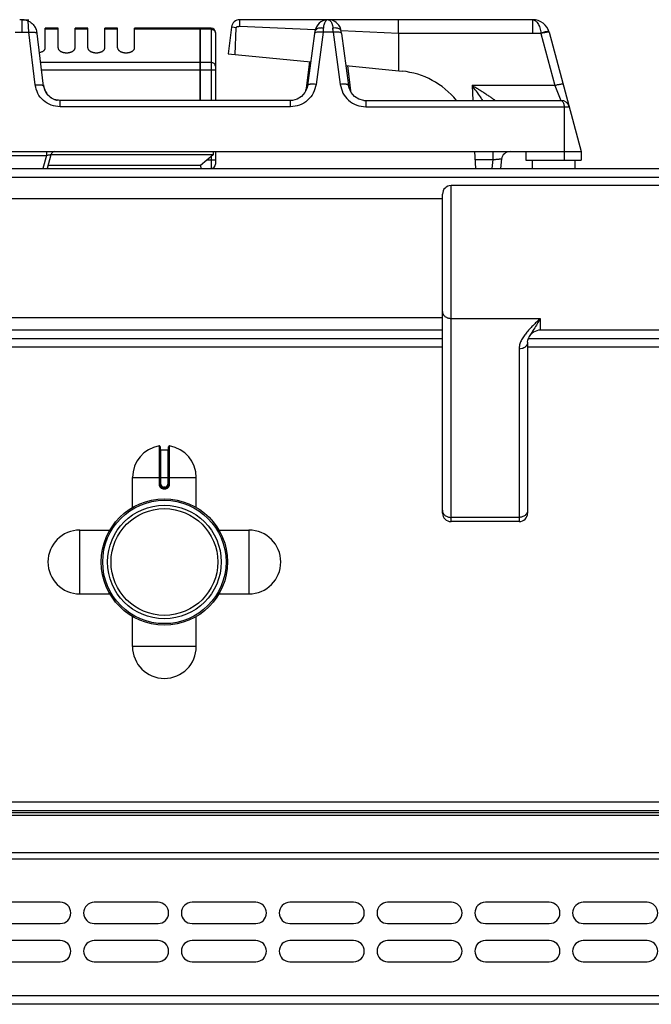
# Model space of a CAD drawing. Units: millimetres. Extents: x -333 to 2398, y 760 to 2714.
# Drawn here: x 924 to 1072, y 2480 to 2712 of the extents above; entities that cross this region are included whole.
import ezdxf

# ---------------------------------------------------------------- set-up
doc = ezdxf.new("R2010")
doc.units = ezdxf.units.MM
doc.layers.add('AXES', color=7, linetype='Continuous')

msp = doc.modelspace()

# ---------------------------------------------------------------- linework, layer by layer
at = {"color": 7, "linetype": 'Continuous'}
for p, q in [((923.98, 2711.76), (925.68, 2711.76)), ((924.08, 2711.76), (924.01, 2711.76)), ((996.03, 2711.76), (975.33, 2711.76)), ((1044.2, 2711.76), (996.13, 2711.76)), ((1012.66, 2708.59), (1012.66, 2711.76)), ((929.19, 2696.14), (927.59, 2709.16)), ((965.98, 2709.76), (950.58, 2709.76)), ((965.98, 2692.76), (965.98, 2709.76)), ((966.08, 2709.66), (965.98, 2709.66)), ((968.58, 2709.76), (966.08, 2709.76)), ((966.08, 2692.76), (966.08, 2709.76)), ((969.58, 2708.76), (969.58, 2692.76)), ((973.34, 2710.01), (972.58, 2703.76)), ((974.48, 2709.87), (973.48, 2709.99)), ((974.22, 2703.6), (974.48, 2709.87)), ((974.22, 2703.6), (974.48, 2709.87)), ((992.98, 2709.07), (992.91, 2708.55)), ((999.25, 2708.55), (999.17, 2709.07)), ((999.17, 2709.07), (999.17, 2709.07)), ((1012.65, 2708.59), (1012.63, 2699.75)), ((1048.06, 2708.8), (1055.58, 2680.76)), ((992.91, 2708.55), (991.26, 2696.3)), ((999.25, 2708.55), (1000.9, 2696.3)), ((972.58, 2703.76), (992, 2701.82)), ((991.67, 2701.85), (990.83, 2695.06)), ((1000.26, 2700.99), (1013.47, 2699.67)), ((1000.6, 2700.96), (1001.33, 2695)), ((990.87, 2695.2), (990.83, 2695)), ((990.87, 2695.19), (990.87, 2695.19)), ((1001.33, 2695), (1001.29, 2695.2)), ((1001.29, 2695.2), (1001.29, 2695.2)), ((987.22, 2692.76), (933.07, 2692.76)), ((987.67, 2692.79), (987.22, 2692.76)), ((988.83, 2693.1), (987.67, 2692.79)), ((1004.46, 2692.79), (1004.94, 2692.76)), ((1004.94, 2692.76), (1050.83, 2692.76)), ((792.58, 2680.76), (1055.58, 2680.76)), ((930.88, 2680.02), (930.01, 2676.76)), ((969.08, 2679.96), (930.88, 2679.96)), ((969.08, 2679.96), (966.08, 2677.46)), ((969.58, 2680.76), (969.58, 2677.76)), ((1030.79, 2676.76), (1030.58, 2680.76)), ((1036.86, 2679.01), (1036.59, 2676.76)), ((1042.58, 2680.76), (1042.58, 2678.76)), ((1042.58, 2678.76), (1055.58, 2678.76)), ((1055.58, 2680.76), (1055.58, 2678.76)), ((-331.42, 2676.76), (1469.58, 2676.76)), ((966.08, 2677.46), (930.19, 2677.46)), ((966.08, 2677.46), (966.11, 2676.76)), ((1075.98, 2672.76), (1024.98, 2672.76)), ((1022.98, 2595.76), (1022.98, 2670.76)), ((1043.26, 2637.03), (1043.26, 2637.03)), ((1075.98, 2638.76), (1045.98, 2638.76)), ((1022.98, 2636.76), (115.18, 2636.76)), ((1042.98, 2635.98), (1042.98, 2595.76)), ((1424.31, 2636.76), (1043.26, 2636.76)), ((956.58, 2611.34), (956.58, 2602.54)), ((958.58, 2602.54), (958.58, 2611.34)), ((956.78, 2610.64), (958.38, 2610.64)), ((957.48, 2601.64), (957.68, 2601.64)), ((1040.98, 2593.76), (1024.98, 2593.76)), ((1466.08, 2525.76), (-327.92, 2525.76)), ((1466.08, 2525.26), (-327.92, 2525.26)), ((1466.08, 2480.26), (-327.92, 2480.26))]:
    msp.add_line(p, q, dxfattribs=at)
at = {"color": 9, "linetype": 'Continuous', "true_color": 0xbdbabd}
for p, q in [((924.08, 2711.76), (924.08, 2711.39)), ((924.08, 2711.39), (924.08, 2708.8)), ((925.68, 2708.8), (925.52, 2711.47)), ((1044.2, 2708.59), (1044.2, 2711.76)), ((922.47, 2708.8), (925.68, 2708.8)), ((927.2, 2696.41), (925.68, 2708.8)), ((965.98, 2709.5), (950.58, 2709.5)), ((966.08, 2709.41), (965.98, 2709.41)), ((968.58, 2709.5), (966.08, 2709.5)), ((968.58, 2709.76), (968.58, 2692.76)), ((973.48, 2709.99), (973.34, 2710.01)), ((975.32, 2710.24), (993.07, 2709.46)), ((994.89, 2708.8), (993.24, 2696.55)), ((997.27, 2708.8), (994.89, 2708.8)), ((997.27, 2708.8), (998.91, 2696.55)), ((999.18, 2709.19), (1012.65, 2708.59)), ((1012.65, 2708.59), (1046.11, 2708.59)), ((1046.11, 2708.59), (1046.13, 2708.52)), ((1046.13, 2708.52), (1049.42, 2696.28)), ((965.98, 2701.68), (928.51, 2701.68)), ((968.58, 2701.68), (966.08, 2701.68)), ((928.72, 2699.95), (969.58, 2699.95)), ((966.08, 2701.59), (965.98, 2701.59)), ((990.89, 2695.4), (990.85, 2695.1)), ((990.87, 2695.19), (990.89, 2695.4)), ((990.99, 2695.4), (990.89, 2695.4)), ((1001.26, 2695.4), (1001.16, 2695.4)), ((1001.29, 2695.2), (1001.26, 2695.4)), ((1001.3, 2695.1), (1001.26, 2695.4)), ((1049.42, 2696.28), (1029.94, 2696.28)), ((1029.94, 2696.28), (1030.09, 2692.76)), ((1049.42, 2696.28), (1050.83, 2692.76)), ((933.07, 2691.28), (933.07, 2692.76)), ((987.22, 2691.28), (987.22, 2692.76)), ((1004.94, 2692.76), (1004.94, 2691.28)), ((987.22, 2691.28), (933.07, 2691.28)), ((1004.94, 2691.28), (1052.76, 2691.28)), ((1051.58, 2691.28), (1051.58, 2678.76)), ((918.33, 2679.85), (929.82, 2679.85)), ((929.82, 2679.85), (928.99, 2676.76)), ((929.82, 2680.76), (929.82, 2679.85)), ((969.58, 2678.76), (967.64, 2678.76)), ((968.58, 2679.55), (968.58, 2676.76)), ((1030.68, 2678.87), (1034.84, 2678.87)), ((1034.84, 2678.87), (1034.58, 2676.76)), ((1034.84, 2680.76), (1034.84, 2678.87)), ((-333.42, 2674.76), (1471.58, 2674.76)), ((1024.98, 2593.76), (1024.98, 2672.76)), ((1024.98, 2641.51), (1045.98, 2641.51)), ((1045.98, 2641.51), (1045.98, 2638.76)), ((1022.98, 2638.76), (115.18, 2638.76)), ((1022.98, 2634.76), (115.18, 2634.76)), ((1424.48, 2634.76), (1042.98, 2634.76)), ((1040.98, 2634.3), (1040.98, 2593.76)), ((956.34, 2611.54), (956.34, 2602.54)), ((958.81, 2602.54), (958.81, 2611.54)), ((956.78, 2602.54), (956.78, 2610.64)), ((958.38, 2610.64), (958.38, 2602.54)), ((950.08, 2604.14), (965.08, 2604.14)), ((956.78, 2602.54), (956.34, 2602.54)), ((958.38, 2602.54), (958.81, 2602.54)), ((957.47, 2601.44), (957.68, 2601.44)), ((957.68, 2601.84), (957.48, 2601.84)), ((957.48, 2601.84), (957.48, 2601.64)), ((957.68, 2601.84), (957.68, 2601.64)), ((1040.98, 2594.73), (1024.98, 2594.73)), ((1468.08, 2527.76), (-329.92, 2527.76)), ((1466.08, 2524.68), (-327.92, 2524.68)), ((-329.92, 2514.43), (1468.08, 2514.43)), ((1466.08, 2515.85), (-327.92, 2515.85)), ((1468.08, 2482.26), (-329.92, 2482.26))]:
    msp.add_line(p, q, dxfattribs=at)
at = {"color": 7, "linetype": 'Continuous'}
for points in [[(995.39, 2711.68), (995.05, 2711.58), (994.7, 2711.43), (994.34, 2711.23), (993.99, 2710.95), (993.64, 2710.58), (993.33, 2710.1), (993.08, 2709.53), (992.98, 2709.07)], [(999.17, 2709.07), (999.09, 2709.46), (998.89, 2709.99), (998.62, 2710.44), (998.32, 2710.8), (997.99, 2711.1), (997.66, 2711.32), (997.33, 2711.5), (997, 2711.62), (996.66, 2711.71)], [(991.26, 2696.3), (991.13, 2695.71), (990.63, 2694.61), (989.83, 2693.72), (988.83, 2693.1)], [(1004.46, 2692.79), (1003.33, 2693.1), (1002.32, 2693.72), (1001.53, 2694.61), (1001.02, 2695.71), (1000.9, 2696.3)], [(1042.98, 2635.98), (1043.04, 2636.42), (1043.26, 2637.03)]]:
    msp.add_lwpolyline(points, dxfattribs=at)
for radius in [14.5, 13.35]:
    msp.add_circle((957.58, 2584.26), radius, dxfattribs=at)
for centre, radius, start, end in [((924.05, 2708.33), 3.44, 91.6764, 98.3134), ((924.07, 2707.71), 4.05, 90.9937, 91.7338), ((924.08, 2707.78), 3.98, 88.2679, 89.0196), ((924.1, 2708.34), 3.43, 81.6274, 88.312), ((924.05, 2708.02), 3.74, 74.0928, 81.5396), ((924.07, 2708.09), 3.67, 71.2353, 74.118), ((924.06, 2708.07), 3.7, 69.7688, 71.2343), ((924.04, 2707.99), 3.77, 66.8677, 69.7612), ((924.06, 2708.04), 3.72, 53.3692, 66.8843), ((975.33, 2709.76), 2, 90, 173), ((996.05, 2708.58), 3.19, 78.8886, 84.0609), ((1044.2, 2707.76), 4, 15, 90.1049), ((924.01, 2708.05), 3.75, 17.1541, 34.8369), ((968.58, 2708.76), 1, 0, 90), ((1011.58, 2680.76), 19, 39.3274, 84.2821), ((933.68, 2696.97), 4.56, 186.9809, 196.382), ((933.55, 2696.94), 4.43, 196.4089, 201.8901), ((933.45, 2696.9), 4.32, 201.8907, 208.1285), ((933.34, 2696.84), 4.2, 208.1302, 215.3546), ((933.08, 2696.6), 3.84, 234.0316, 244.7871), ((933.07, 2696.57), 3.81, 244.819, 249.417), ((933.06, 2696.54), 3.77, 249.4173, 257.2456), ((933.05, 2696.52), 3.76, 257.2581, 258.9868), ((1050.83, 2690.76), 2, 15, 90), ((931.84, 2679.76), 1, 90, 165), ((1038.85, 2678.76), 2, 90, 173), ((968.58, 2677.76), 1, 270, 0), ((1024.98, 2670.76), 2, 90, 180), ((1045.98, 2635.76), 3, 90, 155.0342), ((956.38, 2611.34), 0.2, 0, 99.4614), ((958.78, 2611.34), 0.2, 80.5386, 180), ((956.78, 2610.84), 0.2, 180, 270), ((958.38, 2610.84), 0.2, 270, 0), ((957.48, 2602.54), 0.9, 179.9985, 270.0056), ((957.68, 2602.54), 0.9, 269.9943, 0.0011), ((1024.98, 2595.76), 2, 180, 270), ((1040.98, 2595.76), 2, 270, 0)]:
    msp.add_arc(centre, radius, start, end, dxfattribs=at)
at = {"color": 9, "linetype": 'Continuous', "true_color": 0xbdbabd}
for centre, radius, start, end in [((1152.54, 2698.14), 158.02, 175.7734, 176.1331), ((839.61, 2698.14), 158.02, 3.8669, 4.2266), ((988.01, 2695.55), 2.88, 351.5573, 352.8907), ((988.02, 2695.55), 2.87, 350.7783, 351.557), ((987.98, 2695.56), 2.91, 352.8966, 356.8983), ((1004.18, 2695.56), 2.92, 183.108, 187.0679), ((1004.14, 2695.55), 2.88, 187.0735, 189.6132), ((1004.12, 2695.55), 2.86, 189.6136, 192.3961), ((957.48, 2602.54), 0.7, 180, 270), ((957.68, 2602.54), 0.7, 270, 0)]:
    msp.add_arc(centre, radius, start, end, dxfattribs=at)
at = {"color": 7, "linetype": 'Continuous'}
for points, knots in [([(926.28, 2711.03), (926.43, 2710.91), (926.73, 2710.66), (926.97, 2710.35), (927.09, 2710.2)], [0, 0, 0, 0, 0.581872, 1.163868, 1.163868, 1.163868, 1.163868]), ([(975.33, 2710.24), (975.33, 2710.34), (975.33, 2710.54), (975.33, 2710.89), (975.33, 2711.29), (975.33, 2711.61), (975.33, 2711.76)], [0, 0, 0, 0, 0.291734, 0.58347, 1.051671, 1.519873, 1.519873, 1.519873, 1.519873]), ([(995.76, 2711.75), (995.7, 2711.74), (995.58, 2711.72), (995.45, 2711.7), (995.39, 2711.68)], [0, 0, 0, 0, 0.1877107, 0.375406, 0.375406, 0.375406, 0.375406]), ([(996.03, 2711.76), (995.98, 2711.76), (995.89, 2711.76), (995.81, 2711.75), (995.76, 2711.75)], [0, 0, 0, 0, 0.132917, 0.2658575, 0.2658575, 0.2658575, 0.2658575]), ([(996.12, 2711.76), (996.16, 2711.76), (996.25, 2711.76), (996.33, 2711.75), (996.38, 2711.75)], [0, 0, 0, 0, 0.1304503, 0.2609195, 0.2609195, 0.2609195, 0.2609195]), ([(974.48, 2709.87), (974.51, 2709.92), (974.55, 2710.03), (974.69, 2710.15), (974.87, 2710.21), (974.97, 2710.16), (975.02, 2710.13)], [0, 0, 0, 0, 0.1738464, 0.3513423, 0.5343465, 0.6956541, 0.6956541, 0.6956541, 0.6956541]), ([(975.02, 2710.13), (975.04, 2710.15), (975.07, 2710.2), (975.13, 2710.25), (975.22, 2710.26), (975.26, 2710.23), (975.28, 2710.21)], [0, 0, 0, 0, 0.0850147, 0.168345, 0.2451553, 0.3171567, 0.3171567, 0.3171567, 0.3171567]), ([(933.07, 2692.76), (932.6, 2692.82), (931.64, 2692.92), (930.41, 2693.69), (929.51, 2694.8), (929.3, 2695.69), (929.19, 2696.14)], [0, 0, 0, 0, 1.415716, 2.849659, 4.226802, 5.584335, 5.584335, 5.584335, 5.584335]), ([(929.92, 2694.41), (930.05, 2694.24), (930.32, 2693.9), (930.66, 2693.63), (930.83, 2693.49)], [0, 0, 0, 0, 0.649137, 1.29809, 1.29809, 1.29809, 1.29809])]:
    msp.add_open_spline(points, degree=3, knots=knots, dxfattribs=at)
at = {"color": 9, "linetype": 'Continuous', "true_color": 0xbdbabd}
for points, knots in [([(996.08, 2711.76), (996.03, 2711.76), (995.94, 2711.75), (995.74, 2711.67), (995.49, 2711.46), (995.28, 2711.11), (995.18, 2710.85), (995.14, 2710.72)], [0, 0, 0, 0, 0.132603, 0.266758, 0.663313, 1.074437, 1.484731, 1.484731, 1.484731, 1.484731]), ([(996.08, 2711.76), (996.12, 2711.76), (996.21, 2711.75), (996.42, 2711.67), (996.67, 2711.46), (996.88, 2711.1), (996.97, 2710.84), (997.02, 2710.71)], [0, 0, 0, 0, 0.133499, 0.26858, 0.668874, 1.084003, 1.49832, 1.49832, 1.49832, 1.49832]), ([(1044.21, 2711.76), (1044.45, 2711.69), (1044.94, 2711.55), (1045.36, 2710.96), (1045.66, 2710.41), (1045.85, 2709.85), (1046.01, 2709.25), (1046.08, 2708.81), (1046.11, 2708.59)], [0, 0, 0, 0, 0.716873, 1.496763, 2.062788, 2.611177, 3.268957, 3.929942, 3.929942, 3.929942, 3.929942]), ([(925.68, 2708.8), (925.75, 2708.81), (925.87, 2708.82), (926.17, 2708.84), (926.56, 2708.86), (926.9, 2708.83), (927.07, 2708.81)], [0, 0, 0, 0, 0.190216, 0.380566, 0.883374, 1.385101, 1.385101, 1.385101, 1.385101]), ([(927.07, 2708.81), (927.11, 2708.8), (927.19, 2708.79), (927.35, 2708.75), (927.55, 2708.72), (927.63, 2708.58), (927.67, 2708.52)], [0, 0, 0, 0, 0.1231442, 0.2516868, 0.4933415, 0.6972269, 0.6972269, 0.6972269, 0.6972269]), ([(968.58, 2709.5), (968.7, 2709.48), (968.96, 2709.46), (969.29, 2709.27), (969.52, 2708.98), (969.56, 2708.74), (969.58, 2708.63)], [0, 0, 0, 0, 0.379984, 0.763439, 1.114471, 1.456757, 1.456757, 1.456757, 1.456757]), ([(993.05, 2708.71), (993.02, 2708.69), (992.95, 2708.65), (992.92, 2708.58), (992.91, 2708.55)], [0, 0, 0, 0, 0.1127319, 0.2195722, 0.2195722, 0.2195722, 0.2195722]), ([(994.96, 2709.79), (994.84, 2709.8), (994.6, 2709.82), (994.09, 2709.79), (993.41, 2709.71), (993.12, 2709.27), (992.98, 2709.07)], [0, 0, 0, 0, 0.35582, 0.725949, 1.546791, 2.243009, 2.243009, 2.243009, 2.243009]), ([(994.12, 2708.85), (994.07, 2708.85), (993.95, 2708.86), (993.71, 2708.85), (993.4, 2708.84), (993.17, 2708.75), (993.05, 2708.71)], [0, 0, 0, 0, 0.171945, 0.344741, 0.72232, 1.092861, 1.092861, 1.092861, 1.092861]), ([(994.89, 2708.8), (994.76, 2708.81), (994.51, 2708.84), (994.25, 2708.85), (994.12, 2708.85)], [0, 0, 0, 0, 0.3830304, 0.7660134, 0.7660134, 0.7660134, 0.7660134]), ([(995.14, 2710.72), (995.13, 2710.69), (995.11, 2710.62), (995.05, 2710.43), (994.99, 2710.15), (994.97, 2709.91), (994.96, 2709.79)], [0, 0, 0, 0, 0.1090359, 0.2181096, 0.5853926, 0.9525701, 0.9525701, 0.9525701, 0.9525701]), ([(997.02, 2710.71), (997.03, 2710.67), (997.05, 2710.61), (997.1, 2710.42), (997.16, 2710.15), (997.18, 2709.91), (997.2, 2709.79)], [0, 0, 0, 0, 0.1076623, 0.2153605, 0.5772247, 0.9389839, 0.9389839, 0.9389839, 0.9389839]), ([(999.17, 2709.07), (999.16, 2709.13), (999.12, 2709.26), (998.94, 2709.47), (998.65, 2709.65), (998.21, 2709.77), (997.72, 2709.83), (997.37, 2709.8), (997.2, 2709.79)], [0, 0, 0, 0, 0.196386, 0.397231, 0.80101, 1.211562, 1.743664, 2.270842, 2.270842, 2.270842, 2.270842]), ([(998.03, 2708.85), (997.9, 2708.85), (997.65, 2708.84), (997.39, 2708.81), (997.27, 2708.8)], [0, 0, 0, 0, 0.382983, 0.7660134, 0.7660134, 0.7660134, 0.7660134]), ([(999.09, 2708.72), (999.06, 2708.73), (999, 2708.75), (998.79, 2708.81), (998.47, 2708.86), (998.18, 2708.86), (998.03, 2708.85)], [0, 0, 0, 0, 0.097169, 0.194631, 0.633053, 1.072668, 1.072668, 1.072668, 1.072668]), ([(999.25, 2708.55), (999.23, 2708.58), (999.2, 2708.66), (999.12, 2708.7), (999.09, 2708.72)], [0, 0, 0, 0, 0.1159485, 0.2392819, 0.2392819, 0.2392819, 0.2392819]), ([(1047.86, 2708.98), (1047.74, 2708.97), (1047.5, 2708.95), (1047.1, 2708.86), (1046.63, 2708.74), (1046.29, 2708.64), (1046.11, 2708.59)], [0, 0, 0, 0, 0.356531, 0.714948, 1.254361, 1.792587, 1.792587, 1.792587, 1.792587]), ([(1047.48, 2708.81), (1047.43, 2708.8), (1047.33, 2708.79), (1047.06, 2708.74), (1046.66, 2708.66), (1046.31, 2708.57), (1046.13, 2708.52)], [0, 0, 0, 0, 0.146983, 0.293982, 0.834853, 1.375771, 1.375771, 1.375771, 1.375771]), ([(1048.06, 2708.8), (1048.05, 2708.82), (1048, 2708.86), (1047.86, 2708.84), (1047.69, 2708.84), (1047.54, 2708.82), (1047.48, 2708.81)], [0, 0, 0, 0, 0.0766523, 0.1793249, 0.4033708, 0.6036155, 0.6036155, 0.6036155, 0.6036155]), ([(1048.03, 2708.94), (1048.02, 2708.94), (1048.01, 2708.96), (1047.97, 2708.97), (1047.92, 2708.98), (1047.88, 2708.98), (1047.86, 2708.98)], [0, 0, 0, 0, 0.0277959, 0.0594345, 0.1193527, 0.1765609, 0.1765609, 0.1765609, 0.1765609]), ([(969.58, 2700.81), (969.56, 2700.93), (969.52, 2701.16), (969.29, 2701.45), (968.96, 2701.64), (968.7, 2701.67), (968.58, 2701.68)], [0, 0, 0, 0, 0.342286, 0.693318, 1.076773, 1.456757, 1.456757, 1.456757, 1.456757]), ([(927.2, 2696.41), (927.44, 2696.43), (927.9, 2696.47), (928.43, 2696.45), (928.81, 2696.4), (928.99, 2696.33), (929.14, 2696.25), (929.17, 2696.17), (929.19, 2696.14)], [0, 0, 0, 0, 0.696018, 1.384264, 1.604002, 1.834864, 1.966326, 2.083955, 2.083955, 2.083955, 2.083955]), ([(933.07, 2691.28), (932.36, 2691.36), (930.93, 2691.52), (929.06, 2692.67), (927.69, 2694.36), (927.37, 2695.73), (927.2, 2696.41)], [0, 0, 0, 0, 2.124396, 4.276167, 6.384481, 8.463772, 8.463772, 8.463772, 8.463772]), ([(993.24, 2696.55), (993.07, 2695.85), (992.72, 2694.45), (991.32, 2692.72), (989.41, 2691.53), (987.95, 2691.36), (987.22, 2691.28)], [0, 0, 0, 0, 2.133165, 4.294419, 6.501346, 8.679232, 8.679232, 8.679232, 8.679232]), ([(993.24, 2696.55), (993.01, 2696.57), (992.55, 2696.62), (992.02, 2696.6), (991.64, 2696.55), (991.46, 2696.49), (991.31, 2696.41), (991.27, 2696.34), (991.26, 2696.3)], [0, 0, 0, 0, 0.693933, 1.380266, 1.59931, 1.829269, 1.960253, 2.077603, 2.077603, 2.077603, 2.077603]), ([(1000.9, 2696.3), (1000.88, 2696.34), (1000.84, 2696.41), (1000.7, 2696.49), (1000.51, 2696.55), (1000.14, 2696.6), (999.6, 2696.62), (999.14, 2696.57), (998.91, 2696.55)], [0, 0, 0, 0, 0.11735, 0.248333, 0.478293, 0.697337, 1.38367, 2.077603, 2.077603, 2.077603, 2.077603]), ([(998.91, 2696.55), (999.09, 2695.85), (999.43, 2694.45), (1000.83, 2692.72), (1002.74, 2691.53), (1004.21, 2691.36), (1004.94, 2691.28)], [0, 0, 0, 0, 2.133107, 4.294301, 6.501287, 8.679231, 8.679231, 8.679231, 8.679231]), ([(1035.33, 2692.76), (1035.33, 2692.77), (1035.33, 2692.79), (1035.28, 2692.8), (1035.24, 2692.82), (1035.2, 2692.86), (1035.15, 2692.91), (1035.08, 2692.97), (1034.96, 2693.04), (1034.84, 2693.13), (1034.65, 2693.27), (1034.4, 2693.45), (1034.06, 2693.68), (1033.7, 2693.92), (1033.32, 2694.17), (1032.93, 2694.42), (1032.52, 2694.69), (1032.1, 2694.95), (1031.53, 2695.31), (1030.82, 2695.75), (1030.23, 2696.1), (1029.94, 2696.28)], [0, 0, 0, 0, 0.017443, 0.055018, 0.119974, 0.167775, 0.21049, 0.326995, 0.456361, 0.618019, 0.774255, 1.162453, 1.555341, 2.00395, 2.451016, 2.929689, 3.408822, 3.905415, 4.401871, 5.42055, 6.439297, 6.439297, 6.439297, 6.439297]), ([(1032.44, 2692.76), (1032.35, 2692.9), (1032.17, 2693.19), (1031.68, 2693.93), (1030.95, 2694.97), (1030.28, 2695.84), (1029.94, 2696.28)], [0, 0, 0, 0, 0.50787, 1.015763, 2.666131, 4.316522, 4.316522, 4.316522, 4.316522]), ([(1051.35, 2696.55), (1051.33, 2696.57), (1051.28, 2696.61), (1051.14, 2696.59), (1050.97, 2696.59), (1050.72, 2696.56), (1050.45, 2696.51), (1050.12, 2696.45), (1049.78, 2696.37), (1049.53, 2696.31), (1049.42, 2696.28)], [0, 0, 0, 0, 0.076514, 0.179406, 0.407877, 0.603657, 0.911022, 1.233368, 1.608336, 1.97947, 1.97947, 1.97947, 1.97947]), ([(1050.83, 2692.76), (1050.87, 2692.76), (1050.97, 2692.74), (1051.14, 2692.64), (1051.31, 2692.44), (1051.45, 2692.11), (1051.55, 2691.73), (1051.57, 2691.43), (1051.58, 2691.28)], [0, 0, 0, 0, 0.142227, 0.287546, 0.592431, 0.903669, 1.350784, 1.79284, 1.79284, 1.79284, 1.79284]), ([(929.82, 2679.85), (929.88, 2679.87), (930.01, 2679.9), (930.2, 2679.93), (930.39, 2679.97), (930.53, 2680), (930.67, 2680.02), (930.77, 2680.02), (930.85, 2680.05), (930.87, 2680.03), (930.88, 2680.02)], [0, 0, 0, 0, 0.19741, 0.399023, 0.584066, 0.75157, 0.85344, 0.995134, 1.053319, 1.082055, 1.082055, 1.082055, 1.082055]), ([(1034.84, 2678.87), (1034.97, 2678.88), (1035.23, 2678.91), (1035.59, 2678.95), (1035.94, 2678.98), (1036.23, 2679.01), (1036.49, 2679.02), (1036.66, 2679.03), (1036.76, 2679.03), (1036.81, 2679.02), (1036.85, 2679.02), (1036.86, 2679.01), (1036.86, 2679.01)], [0, 0, 0, 0, 0.387116, 0.771846, 1.097099, 1.432043, 1.664046, 1.874859, 1.925276, 1.98989, 2.015979, 2.032617, 2.032617, 2.032617, 2.032617]), ([(1022.98, 2643.19), (1022.98, 2643.08), (1023, 2642.85), (1023.12, 2642.53), (1023.31, 2642.24), (1023.65, 2641.9), (1024.22, 2641.58), (1024.72, 2641.53), (1024.98, 2641.51)], [0, 0, 0, 0, 0.331052, 0.66385, 1.012994, 1.363301, 2.123211, 2.882115, 2.882115, 2.882115, 2.882115]), ([(1045.98, 2641.51), (1045.68, 2641.23), (1045.09, 2640.67), (1044.22, 2639.83), (1043.4, 2638.97), (1042.65, 2638.1), (1041.98, 2637.19), (1041.45, 2636.27), (1041.06, 2635.3), (1041.01, 2634.63), (1040.98, 2634.3)], [0, 0, 0, 0, 1.221739, 2.443662, 3.621981, 4.79982, 5.892296, 6.988069, 7.992383, 8.986125, 8.986125, 8.986125, 8.986125]), ([(1045.98, 2641.51), (1045.73, 2641.09), (1045.25, 2640.25), (1044.61, 2639.26), (1044.12, 2638.51), (1043.8, 2638), (1043.5, 2637.52), (1043.34, 2637.19), (1043.26, 2637.03)], [0, 0, 0, 0, 1.455973, 2.912085, 3.532022, 4.152298, 4.697433, 5.24187, 5.24187, 5.24187, 5.24187]), ([(1042.98, 2635.98), (1042.97, 2635.87), (1042.95, 2635.64), (1042.83, 2635.32), (1042.65, 2635.03), (1042.3, 2634.69), (1041.74, 2634.37), (1041.23, 2634.32), (1040.98, 2634.3)], [0, 0, 0, 0, 0.331023, 0.66379, 1.012905, 1.363181, 2.123018, 2.881848, 2.881848, 2.881848, 2.881848]), ([(956.34, 2602.54), (956.36, 2602.39), (956.4, 2602.1), (956.66, 2601.73), (957.04, 2601.49), (957.33, 2601.45), (957.47, 2601.44)], [0, 0, 0, 0, 0.431014, 0.869006, 1.306748, 1.738885, 1.738885, 1.738885, 1.738885]), ([(957.68, 2601.44), (957.82, 2601.45), (958.12, 2601.49), (958.49, 2601.73), (958.75, 2602.1), (958.79, 2602.39), (958.81, 2602.54)], [0, 0, 0, 0, 0.432137, 0.869881, 1.307873, 1.738885, 1.738885, 1.738885, 1.738885]), ([(957.48, 2601.64), (957.48, 2601.64), (957.47, 2601.63), (957.48, 2601.62), (957.48, 2601.6), (957.47, 2601.58), (957.47, 2601.55), (957.47, 2601.51), (957.47, 2601.48), (957.47, 2601.45), (957.47, 2601.44)], [0, 0, 0, 0, 0.0058246, 0.0162837, 0.0407332, 0.059848, 0.0911279, 0.1248948, 0.1634272, 0.2013335, 0.2013335, 0.2013335, 0.2013335]), ([(957.68, 2601.64), (957.68, 2601.64), (957.68, 2601.63), (957.68, 2601.62), (957.68, 2601.6), (957.68, 2601.58), (957.68, 2601.55), (957.68, 2601.51), (957.68, 2601.48), (957.68, 2601.45), (957.68, 2601.44)], [0, 0, 0, 0, 0.0058246, 0.0162836, 0.0407329, 0.0598477, 0.0911276, 0.1248946, 0.1634271, 0.2013334, 0.2013334, 0.2013334, 0.2013334]), ([(1022.98, 2596.41), (1022.98, 2596.3), (1023, 2596.08), (1023.12, 2595.76), (1023.31, 2595.46), (1023.65, 2595.12), (1024.22, 2594.81), (1024.72, 2594.76), (1024.98, 2594.73)], [0, 0, 0, 0, 0.331052, 0.66385, 1.012994, 1.363301, 2.123211, 2.882115, 2.882115, 2.882115, 2.882115]), ([(1042.98, 2596.41), (1042.97, 2596.3), (1042.95, 2596.08), (1042.83, 2595.76), (1042.65, 2595.46), (1042.3, 2595.12), (1041.74, 2594.81), (1041.23, 2594.76), (1040.98, 2594.73)], [0, 0, 0, 0, 0.331052, 0.66385, 1.012994, 1.363301, 2.123211, 2.882115, 2.882115, 2.882115, 2.882115])]:
    msp.add_open_spline(points, degree=3, knots=knots, dxfattribs=at)
at = {"layer": 'AXES', "color": 7, "linetype": 'Continuous'}
for p, q in [((932.58, 2709.76), (929.58, 2709.76)), ((929.58, 2705.14), (929.58, 2709.76)), ((932.58, 2705.14), (932.58, 2709.76)), ((939.58, 2709.76), (936.58, 2709.76)), ((936.58, 2705.14), (936.58, 2709.76)), ((939.58, 2705.14), (939.58, 2709.76)), ((946.58, 2709.76), (943.58, 2709.76)), ((943.58, 2705.14), (943.58, 2709.76)), ((946.58, 2705.14), (946.58, 2709.76)), ((950.58, 2705.14), (950.58, 2709.76)), ((969.08, 2680.76), (969.08, 2679.96)), ((1044.08, 2678.76), (1044.08, 2676.76)), ((1054.08, 2678.76), (1054.08, 2676.76)), ((115.18, 2669.76), (1022.98, 2669.76)), ((115.18, 2641.76), (1022.98, 2641.76)), ((950.08, 2597.08), (950.08, 2604.14)), ((965.08, 2597.08), (965.08, 2604.14)), ((937.7, 2591.76), (944.76, 2591.76)), ((970.39, 2591.76), (977.45, 2591.76)), ((937.7, 2576.76), (944.76, 2576.76)), ((970.39, 2576.76), (977.45, 2576.76)), ((950.08, 2564.39), (950.08, 2571.45)), ((965.08, 2564.39), (965.08, 2571.45)), ((933.08, 2504.26), (918.08, 2504.26)), ((956.08, 2504.26), (941.08, 2504.26)), ((979.08, 2504.26), (964.08, 2504.26)), ((1002.08, 2504.26), (987.08, 2504.26)), ((1025.08, 2504.26), (1010.08, 2504.26)), ((1048.08, 2504.26), (1033.08, 2504.26)), ((1071.08, 2504.26), (1056.08, 2504.26)), ((918.08, 2499.26), (933.08, 2499.26)), ((941.08, 2499.26), (956.08, 2499.26)), ((964.08, 2499.26), (979.08, 2499.26)), ((987.08, 2499.26), (1002.08, 2499.26)), ((1010.08, 2499.26), (1025.08, 2499.26)), ((1033.08, 2499.26), (1048.08, 2499.26)), ((1056.08, 2499.26), (1071.08, 2499.26)), ((933.08, 2495.26), (918.08, 2495.26)), ((956.08, 2495.26), (941.08, 2495.26)), ((979.08, 2495.26), (964.08, 2495.26)), ((1002.08, 2495.26), (987.08, 2495.26)), ((1025.08, 2495.26), (1010.08, 2495.26)), ((1048.08, 2495.26), (1033.08, 2495.26)), ((1071.08, 2495.26), (1056.08, 2495.26)), ((918.08, 2490.26), (933.08, 2490.26)), ((941.08, 2490.26), (956.08, 2490.26)), ((964.08, 2490.26), (979.08, 2490.26)), ((987.08, 2490.26), (1002.08, 2490.26)), ((1010.08, 2490.26), (1025.08, 2490.26)), ((1033.08, 2490.26), (1048.08, 2490.26)), ((1056.08, 2490.26), (1071.08, 2490.26))]:
    msp.add_line(p, q, dxfattribs=at)
at = {"layer": 'AXES', "color": 9, "linetype": 'Continuous', "true_color": 0xbdbabd}
for p, q in [((932.58, 2709.5), (929.58, 2709.5)), ((939.58, 2709.5), (936.58, 2709.5)), ((946.58, 2709.5), (943.58, 2709.5)), ((937.7, 2576.76), (937.7, 2591.76)), ((977.45, 2591.76), (977.45, 2576.76)), ((965.08, 2564.39), (950.08, 2564.39))]:
    msp.add_line(p, q, dxfattribs=at)
at = {"layer": 'AXES', "color": 7, "linetype": 'Continuous'}
for radius in [14.85, 12.55]:
    msp.add_circle((957.58, 2584.26), radius, dxfattribs=at)
for centre, radius, start, end in [((957.58, 2604.14), 7.5, 99.4614, 180), ((957.58, 2604.14), 7.5, 0, 80.5386), ((937.7, 2584.26), 7.5, 90, 270), ((977.45, 2584.26), 7.5, 270, 90), ((957.58, 2564.39), 7.5, 180, 0), ((933.08, 2501.76), 2.5, 270, 90), ((941.08, 2501.76), 2.5, 90, 270), ((956.08, 2501.76), 2.5, 270, 90), ((964.08, 2501.76), 2.5, 90, 270), ((979.08, 2501.76), 2.5, 270, 90), ((987.08, 2501.76), 2.5, 90, 270), ((1002.08, 2501.76), 2.5, 270, 90), ((1010.08, 2501.76), 2.5, 90, 270), ((1025.08, 2501.76), 2.5, 270, 90), ((1033.08, 2501.76), 2.5, 90, 270), ((1048.08, 2501.76), 2.5, 270, 90), ((1056.08, 2501.76), 2.5, 90, 270), ((1071.08, 2501.76), 2.5, 270, 90), ((933.08, 2492.76), 2.5, 270, 90), ((941.08, 2492.76), 2.5, 90, 270), ((956.08, 2492.76), 2.5, 270, 90), ((964.08, 2492.76), 2.5, 90, 270), ((979.08, 2492.76), 2.5, 270, 90), ((987.08, 2492.76), 2.5, 90, 270), ((1002.08, 2492.76), 2.5, 270, 90), ((1010.08, 2492.76), 2.5, 90, 270), ((1025.08, 2492.76), 2.5, 270, 90), ((1033.08, 2492.76), 2.5, 90, 270), ((1048.08, 2492.76), 2.5, 270, 90), ((1056.08, 2492.76), 2.5, 90, 270), ((1071.08, 2492.76), 2.5, 270, 90)]:
    msp.add_arc(centre, radius, start, end, dxfattribs=at)
for points, knots in [([(928.22, 2704.05), (928.33, 2704.08), (928.53, 2704.12), (928.78, 2704.22), (928.96, 2704.31), (929.08, 2704.38), (929.19, 2704.46), (929.29, 2704.54), (929.37, 2704.63), (929.44, 2704.72), (929.5, 2704.82), (929.54, 2704.92), (929.57, 2705.03), (929.58, 2705.11), (929.58, 2705.14)], [0, 0, 0, 0, 0.319827, 0.639639, 0.783514, 0.927386, 1.058614, 1.18983, 1.308638, 1.427409, 1.535809, 1.644205, 1.758214, 1.871917, 1.871917, 1.871917, 1.871917]), ([(932.58, 2705.14), (932.58, 2705.07), (932.6, 2704.94), (932.68, 2704.77), (932.76, 2704.65), (932.85, 2704.56), (932.94, 2704.48), (933.05, 2704.4), (933.16, 2704.32), (933.29, 2704.26), (933.43, 2704.2), (933.58, 2704.14), (933.73, 2704.1), (933.89, 2704.06), (934.06, 2704.03), (934.23, 2704.01), (934.4, 2703.99), (934.58, 2703.99), (934.75, 2703.99), (934.92, 2704.01), (935.09, 2704.03), (935.26, 2704.06), (935.42, 2704.1), (935.57, 2704.14), (935.72, 2704.2), (935.86, 2704.26), (935.99, 2704.32), (936.11, 2704.4), (936.21, 2704.48), (936.31, 2704.56), (936.39, 2704.65), (936.46, 2704.75), (936.51, 2704.84), (936.55, 2704.94), (936.57, 2705.04), (936.58, 2705.11), (936.58, 2705.14)], [0, 0, 0, 0, 0.208511, 0.417124, 0.534548, 0.65198, 0.781691, 0.91142, 1.053842, 1.196274, 1.350366, 1.504463, 1.668134, 1.831808, 2.002241, 2.172676, 2.346601, 2.520527, 2.694453, 2.868378, 3.038813, 3.209247, 3.37292, 3.536591, 3.690689, 3.84478, 3.987208, 4.129634, 4.259373, 4.389075, 4.506481, 4.623925, 4.731451, 4.838747, 4.940189, 5.042052, 5.042052, 5.042052, 5.042052]), ([(939.58, 2705.14), (939.58, 2705.07), (939.6, 2704.94), (939.68, 2704.77), (939.76, 2704.65), (939.85, 2704.56), (939.94, 2704.48), (940.05, 2704.4), (940.16, 2704.32), (940.29, 2704.26), (940.43, 2704.2), (940.58, 2704.14), (940.73, 2704.1), (940.89, 2704.06), (941.06, 2704.03), (941.23, 2704.01), (941.4, 2703.99), (941.58, 2703.99), (941.75, 2703.99), (941.92, 2704.01), (942.09, 2704.03), (942.26, 2704.06), (942.42, 2704.1), (942.57, 2704.14), (942.72, 2704.2), (942.86, 2704.26), (942.99, 2704.32), (943.11, 2704.4), (943.21, 2704.48), (943.31, 2704.56), (943.39, 2704.65), (943.46, 2704.75), (943.51, 2704.84), (943.55, 2704.94), (943.57, 2705.04), (943.58, 2705.11), (943.58, 2705.14)], [0, 0, 0, 0, 0.208511, 0.417124, 0.534548, 0.65198, 0.781691, 0.91142, 1.053842, 1.196274, 1.350366, 1.504463, 1.668134, 1.831808, 2.002241, 2.172676, 2.346601, 2.520527, 2.694453, 2.868378, 3.038813, 3.209247, 3.37292, 3.536591, 3.690688, 3.84478, 3.987212, 4.129634, 4.259363, 4.389074, 4.506508, 4.623928, 4.731388, 4.838733, 4.940279, 5.042106, 5.042106, 5.042106, 5.042106]), ([(946.58, 2705.14), (946.58, 2705.07), (946.6, 2704.94), (946.68, 2704.77), (946.76, 2704.65), (946.85, 2704.56), (946.94, 2704.48), (947.05, 2704.4), (947.16, 2704.32), (947.29, 2704.26), (947.43, 2704.2), (947.58, 2704.14), (947.73, 2704.1), (947.89, 2704.06), (948.06, 2704.03), (948.23, 2704.01), (948.4, 2703.99), (948.58, 2703.99), (948.75, 2703.99), (948.92, 2704.01), (949.09, 2704.03), (949.26, 2704.06), (949.42, 2704.1), (949.57, 2704.14), (949.72, 2704.2), (949.86, 2704.26), (949.99, 2704.32), (950.11, 2704.4), (950.21, 2704.48), (950.31, 2704.56), (950.39, 2704.65), (950.46, 2704.75), (950.51, 2704.84), (950.55, 2704.94), (950.57, 2705.04), (950.58, 2705.11), (950.58, 2705.14)], [0, 0, 0, 0, 0.208511, 0.417124, 0.534548, 0.65198, 0.781691, 0.91142, 1.053842, 1.196274, 1.350366, 1.504463, 1.668134, 1.831808, 2.002241, 2.172676, 2.346601, 2.520527, 2.694453, 2.868378, 3.038813, 3.209247, 3.37292, 3.536591, 3.690689, 3.84478, 3.987208, 4.129634, 4.259373, 4.389075, 4.506481, 4.623925, 4.731451, 4.838747, 4.940189, 5.042052, 5.042052, 5.042052, 5.042052])]:
    msp.add_open_spline(points, degree=3, knots=knots, dxfattribs=at)

doc.saveas('drawing.dxf')
